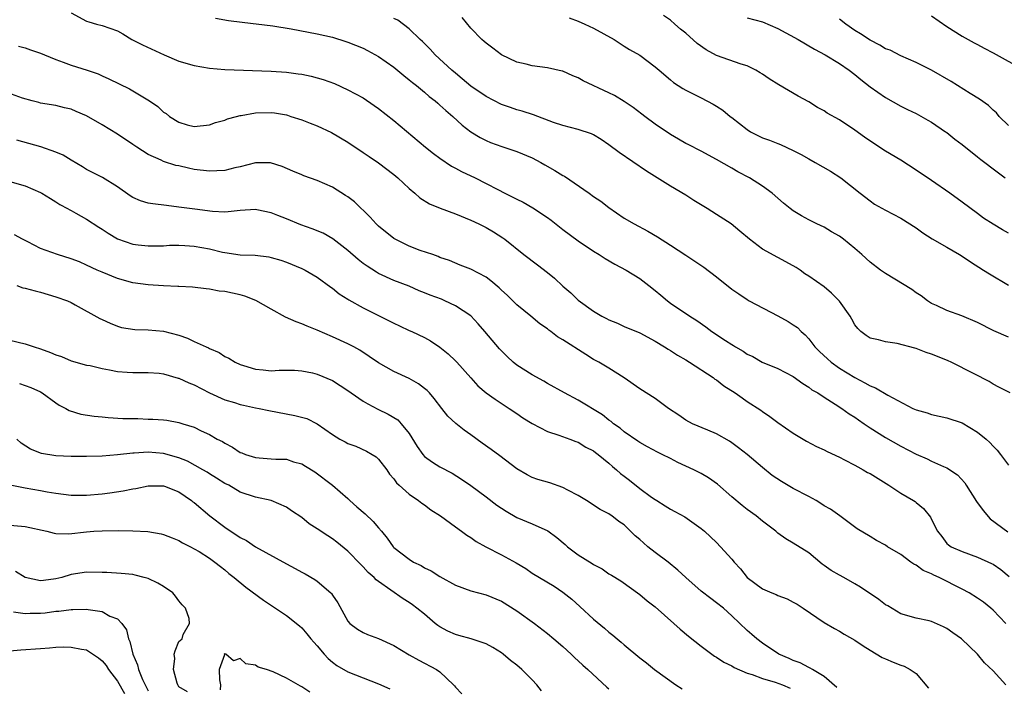
# Model space of a CAD drawing. Units: inches. Extents: x 2532000 to 2535000, y 1554000 to 1557000.
# Drawn here: x 2532872 to 2533000, y 1554537 to 1554624 of the extents above; entities that cross this region are included whole.
import ezdxf

# ---------------------------------------------------------------- set-up
doc = ezdxf.new("R2010")
doc.units = ezdxf.units.IN
doc.header["$MEASUREMENT"] = 0
doc.layers.add('LD25321554_2ft', color=135, linetype='Continuous')

msp = doc.modelspace()

# ---------------------------------------------------------------- linework, layer by layer
at = {"layer": 'LD25321554_2ft'}
for points, elevation in [([(2532879, 1554624.45), (2532881, 1554623.4), (2532881.29, 1554623.29), (2532882.3, 1554623), (2532883, 1554622.84), (2532885, 1554622.14), (2532885.72, 1554621.72), (2532886.89, 1554621), (2532888.29, 1554620.29), (2532891.07, 1554619), (2532893, 1554618.2), (2532895, 1554617.6), (2532897, 1554617.26), (2532899, 1554617.08), (2532905, 1554616.86), (2532907, 1554616.73), (2532908.55, 1554616.55), (2532909, 1554616.48), (2532910.23, 1554616.23), (2532911, 1554616.03), (2532911.79, 1554615.79), (2532913.26, 1554615.26), (2532915, 1554614.47), (2532917, 1554613.39), (2532918.43, 1554612.43), (2532919, 1554612.02), (2532921, 1554610.46), (2532925.13, 1554607), (2532926.16, 1554606.16), (2532927, 1554605.55), (2532928.51, 1554604.51), (2532929, 1554604.27), (2532929.82, 1554603.82), (2532931.59, 1554603), (2532933, 1554602.28), (2532934.53, 1554601.47), (2532935.45, 1554601), (2532936.5, 1554600.5), (2532937, 1554600.23), (2532937.83, 1554599.83), (2532939.08, 1554599.08), (2532941, 1554597.83), (2532941.49, 1554597.49), (2532943, 1554596.28), (2532945, 1554594.78), (2532947, 1554593.44), (2532947.72, 1554593), (2532948.5, 1554592.5), (2532949.77, 1554591.77), (2532951.24, 1554591), (2532953, 1554589.9), (2532954.19, 1554589), (2532955, 1554588.35), (2532955.75, 1554587.75), (2532956.6, 1554587), (2532957, 1554586.69), (2532959.53, 1554585), (2532960.44, 1554584.44), (2532961.61, 1554583.61), (2532962.41, 1554583), (2532964.18, 1554581.82), (2532965, 1554581.29), (2532965.2, 1554581.2), (2532965.48, 1554581), (2532966.46, 1554580.46), (2532967, 1554580.04), (2532967.73, 1554579.73), (2532968.95, 1554579), (2532971, 1554578.2), (2532973, 1554577.13), (2532974.22, 1554576.22), (2532975, 1554575.77), (2532975.43, 1554575.43), (2532976.18, 1554575), (2532977, 1554574.46), (2532978.44, 1554573.56), (2532979.3, 1554573), (2532980.28, 1554572.28), (2532981, 1554571.85), (2532981.49, 1554571.49), (2532982.24, 1554571), (2532983, 1554570.47), (2532985, 1554569.19), (2532987, 1554568.06), (2532989, 1554567.03), (2532990.42, 1554566.42), (2532991, 1554566.14), (2532992.56, 1554565.44), (2532993, 1554565.27), (2532994.36, 1554564.36), (2532995.31, 1554563.31), (2532995.49, 1554563), (2532996.86, 1554560.86), (2532997.71, 1554559.71), (2532998.62, 1554558.62), (2533000.93, 1554556.93)], 7672), ([(2532897.77, 1554623.77), (2532899.48, 1554623.48), (2532901.24, 1554623.24), (2532905.22, 1554622.78), (2532907.61, 1554622.39), (2532911, 1554621.75), (2532913, 1554621.29), (2532914.74, 1554620.74), (2532915, 1554620.66), (2532917, 1554619.85), (2532917.56, 1554619.56), (2532919, 1554618.8), (2532921, 1554617.4), (2532922.3, 1554616.3), (2532923, 1554615.77), (2532923.41, 1554615.41), (2532923.95, 1554615), (2532925, 1554614.13), (2532925.59, 1554613.59), (2532926.37, 1554613), (2532926.7, 1554612.7), (2532927, 1554612.46), (2532927.75, 1554611.75), (2532928.67, 1554611), (2532929.87, 1554609.87), (2532931, 1554608.98), (2532932.23, 1554608.23), (2532933, 1554607.85), (2532933.59, 1554607.59), (2532935.07, 1554607.07), (2532937, 1554606.44), (2532939, 1554605.58), (2532940.11, 1554605), (2532940.67, 1554604.67), (2532941.97, 1554603.97), (2532943, 1554603.32), (2532943.21, 1554603.21), (2532946.43, 1554601), (2532947, 1554600.59), (2532947.95, 1554599.95), (2532949, 1554599.14), (2532951, 1554597.77), (2532952.28, 1554597), (2532954.06, 1554596.06), (2532955.33, 1554595.33), (2532957, 1554594.25), (2532959, 1554592.92), (2532960.17, 1554592.17), (2532961.36, 1554591.36), (2532963, 1554590.13), (2532965, 1554588.53), (2532965.89, 1554587.89), (2532967, 1554587.16), (2532967.25, 1554587), (2532971, 1554585.05), (2532972.32, 1554584.32), (2532973, 1554583.86), (2532973.54, 1554583.54), (2532974.04, 1554583), (2532974.55, 1554582.55), (2532975, 1554582.03), (2532975.82, 1554581), (2532976.4, 1554580.4), (2532977.43, 1554579.43), (2532977.93, 1554579), (2532979, 1554578.24), (2532981, 1554577), (2532982.33, 1554576.33), (2532983, 1554575.93), (2532983.68, 1554575.68), (2532985.3, 1554574.7), (2532988.57, 1554573), (2532989, 1554572.8), (2532990.41, 1554572.41), (2532991, 1554572.19), (2532991.99, 1554571.99), (2532993, 1554571.76), (2532995, 1554571.13), (2532997, 1554569.91), (2532998.11, 1554569), (2532998.57, 1554568.57), (2532999, 1554568.08), (2532999.55, 1554567.55), (2532999.99, 1554567), (2533001, 1554565.59)], 7674), ([(2533001, 1554582.25), (2532999.09, 1554583.09), (2532997, 1554584.16), (2532994.96, 1554585.04), (2532993, 1554585.72), (2532991.63, 1554586.37), (2532991, 1554586.65), (2532990.48, 1554587), (2532989.64, 1554587.64), (2532989, 1554588.02), (2532988.45, 1554588.45), (2532986.21, 1554589.79), (2532985, 1554590.54), (2532984.35, 1554591), (2532983, 1554592.02), (2532981.94, 1554593), (2532981, 1554593.8), (2532979.54, 1554595), (2532979, 1554595.41), (2532977.98, 1554595.98), (2532977, 1554596.58), (2532976.08, 1554597), (2532975, 1554597.55), (2532974.06, 1554598.06), (2532973, 1554598.71), (2532972.61, 1554599), (2532971.72, 1554599.72), (2532970.23, 1554601), (2532969, 1554601.92), (2532967.3, 1554603), (2532965.78, 1554603.78), (2532965, 1554604.24), (2532963, 1554605.39), (2532961, 1554606.47), (2532959.33, 1554607.33), (2532959, 1554607.48), (2532958.05, 1554608.05), (2532957, 1554608.63), (2532955, 1554609.99), (2532953.67, 1554611), (2532953.3, 1554611.3), (2532952.15, 1554612.15), (2532951, 1554612.94), (2532949.71, 1554613.71), (2532949, 1554614.08), (2532945.62, 1554615.62), (2532945, 1554615.99), (2532944.28, 1554616.28), (2532943, 1554616.86), (2532942.89, 1554616.89), (2532941, 1554617.32), (2532939, 1554617.58), (2532938.22, 1554617.78), (2532937, 1554618.07), (2532935, 1554618.99), (2532933.87, 1554619.87), (2532933, 1554620.51), (2532932.75, 1554620.75), (2532932.43, 1554621), (2532931, 1554622.49), (2532929.88, 1554623.88)], 7678), ([(2532943.8, 1554623.8), (2532945, 1554623.38), (2532945.87, 1554623), (2532947, 1554622.46), (2532949.68, 1554621), (2532950.46, 1554620.46), (2532951, 1554620.13), (2532951.68, 1554619.68), (2532953, 1554618.94), (2532955, 1554617.45), (2532955.55, 1554617), (2532957, 1554615.73), (2532957.4, 1554615.4), (2532958.61, 1554614.61), (2532959, 1554614.39), (2532961, 1554613.4), (2532962.58, 1554612.58), (2532963, 1554612.34), (2532963.81, 1554611.81), (2532964.78, 1554611), (2532965, 1554610.84), (2532967, 1554609.27), (2532967.44, 1554609), (2532969, 1554608.21), (2532969.91, 1554607.91), (2532971, 1554607.45), (2532971.33, 1554607.33), (2532973, 1554606.57), (2532974.02, 1554606.02), (2532975, 1554605.45), (2532975.83, 1554605), (2532977.85, 1554603.85), (2532979.2, 1554603), (2532981.7, 1554601), (2532983, 1554599.99), (2532983.59, 1554599.59), (2532985, 1554598.81), (2532987, 1554597.76), (2532989, 1554596.48), (2532989.85, 1554595.85), (2532991.07, 1554595.07), (2532993, 1554593.98), (2532994.65, 1554593), (2532995, 1554592.79), (2532996.06, 1554592.06), (2532997.78, 1554591), (2532998.52, 1554590.52), (2533001, 1554589.04)], 7680), ([(2533001, 1554595.78), (2533000.22, 1554596.22), (2532999, 1554596.95), (2532997.76, 1554597.76), (2532997, 1554598.36), (2532995, 1554599.85), (2532993.38, 1554601), (2532991, 1554602.66), (2532989, 1554604.01), (2532987, 1554605.28), (2532985, 1554606.48), (2532983.47, 1554607.47), (2532982.27, 1554608.27), (2532981, 1554609.21), (2532979, 1554610.54), (2532977.42, 1554611.42), (2532977, 1554611.7), (2532976.17, 1554612.17), (2532975, 1554612.89), (2532973.63, 1554613.63), (2532971.11, 1554615.11), (2532969.87, 1554615.87), (2532969, 1554616.47), (2532968.68, 1554616.68), (2532968.13, 1554617), (2532967, 1554617.56), (2532966.23, 1554617.77), (2532963, 1554618.93), (2532961.66, 1554619.66), (2532960.47, 1554620.47), (2532959, 1554621.81), (2532958.33, 1554622.33), (2532957.56, 1554623), (2532957, 1554623.51), (2532956.11, 1554624.11)], 7682), ([(2532967, 1554623.84), (2532969, 1554623.29), (2532971, 1554622.43), (2532973.62, 1554621), (2532975.75, 1554619.75), (2532977.16, 1554619), (2532979, 1554617.88), (2532980.26, 1554617), (2532981, 1554616.45), (2532981.78, 1554615.78), (2532983, 1554614.85), (2532985, 1554613.43), (2532987, 1554612.33), (2532987.88, 1554611.88), (2532989, 1554611.35), (2532990.51, 1554610.51), (2532991, 1554610.23), (2532992.83, 1554609), (2532993, 1554608.88), (2532994.04, 1554608.04), (2532995, 1554607.33), (2532997, 1554605.73), (2532997.4, 1554605.4), (2532997.94, 1554605), (2532999, 1554604.16), (2533000.58, 1554603)], 7684), ([(2532991, 1554624.09), (2532993, 1554622.68), (2532995, 1554621.42), (2532996.56, 1554620.56), (2532997, 1554620.34), (2532997.85, 1554619.85), (2532999, 1554619.27), (2533003, 1554617.07)], 7688), ([(2533001.22, 1554575), (2532999.77, 1554575.77), (2532999, 1554576.15), (2532998.49, 1554576.49), (2532996.53, 1554577.47), (2532993.55, 1554579), (2532993.18, 1554579.18), (2532991.76, 1554579.76), (2532991, 1554580.05), (2532990.28, 1554580.28), (2532989, 1554580.79), (2532988.82, 1554580.82), (2532986.54, 1554581.46), (2532985, 1554581.64), (2532984.1, 1554581.9), (2532983, 1554582.14), (2532982.49, 1554582.49), (2532981.77, 1554583), (2532981.38, 1554583.38), (2532981, 1554583.87), (2532980.61, 1554584.61), (2532980.38, 1554585), (2532979, 1554586.94), (2532977.98, 1554587.98), (2532977, 1554588.8), (2532975, 1554590.2), (2532974.51, 1554590.51), (2532973.89, 1554591), (2532973.35, 1554591.35), (2532973, 1554591.55), (2532971, 1554592.64), (2532969, 1554593.71), (2532967.28, 1554595), (2532966.05, 1554596.05), (2532964.89, 1554597), (2532963, 1554598.24), (2532961.8, 1554599), (2532960.05, 1554600.05), (2532959, 1554600.74), (2532957, 1554601.9), (2532953.87, 1554603.87), (2532950.31, 1554606.31), (2532949, 1554607.31), (2532947.97, 1554607.97), (2532947, 1554608.58), (2532946.71, 1554608.71), (2532945, 1554609.29), (2532943, 1554609.8), (2532941.79, 1554610.21), (2532939.19, 1554611.19), (2532937.68, 1554611.68), (2532937, 1554611.85), (2532936.17, 1554612.17), (2532935, 1554612.55), (2532933, 1554613.58), (2532931, 1554614.94), (2532929.9, 1554615.9), (2532929, 1554616.6), (2532928.54, 1554617), (2532926.38, 1554619), (2532925.72, 1554619.72), (2532924.72, 1554620.72), (2532924.4, 1554621), (2532923, 1554622.37), (2532921.5, 1554623.5), (2532921, 1554623.74)], 7676), ([(2533001, 1554609.8), (2532999.82, 1554611), (2532999.44, 1554611.44), (2532999, 1554611.81), (2532998.4, 1554612.4), (2532997.24, 1554613.24), (2532996.03, 1554613.97), (2532993.54, 1554615.54), (2532991, 1554617), (2532989, 1554618.01), (2532987, 1554618.87), (2532985.59, 1554619.59), (2532985, 1554619.78), (2532984.26, 1554620.26), (2532983, 1554620.92), (2532981.74, 1554621.74), (2532981, 1554622.18), (2532979.82, 1554623), (2532979, 1554623.64)], 7686), ([(2532872.14, 1554620.14), (2532873, 1554619.92), (2532873.67, 1554619.67), (2532875, 1554619.24), (2532875.49, 1554619), (2532877, 1554618.38), (2532877.96, 1554618.04), (2532879, 1554617.65), (2532881.05, 1554617), (2532882.51, 1554616.51), (2532883, 1554616.27), (2532883.9, 1554615.9), (2532886.57, 1554614.57), (2532889.19, 1554613), (2532890.28, 1554612.28), (2532891, 1554611.56), (2532891.35, 1554611.35), (2532891.78, 1554611), (2532893, 1554610.25), (2532894.09, 1554609.91), (2532895, 1554609.69), (2532897, 1554609.89), (2532897.79, 1554610.21), (2532899, 1554610.51), (2532899.32, 1554610.68), (2532900.52, 1554611), (2532901, 1554611.11), (2532901.12, 1554611.12), (2532903, 1554611.46), (2532905, 1554611.51), (2532905.46, 1554611.46), (2532907, 1554611.18), (2532907.15, 1554611.15), (2532907.6, 1554611), (2532909, 1554610.54), (2532910.12, 1554610.12), (2532911, 1554609.76), (2532912.89, 1554608.89), (2532915, 1554607.65), (2532917, 1554606.31), (2532917.77, 1554605.77), (2532919, 1554604.94), (2532921, 1554603.42), (2532921.23, 1554603.23), (2532921.5, 1554603), (2532923, 1554601.61), (2532923.73, 1554601), (2532924.39, 1554600.39), (2532925.63, 1554599.63), (2532927.03, 1554599.03), (2532929, 1554598.32), (2532931, 1554597.49), (2532932.05, 1554597), (2532933, 1554596.53), (2532933.98, 1554595.98), (2532935.19, 1554595.19), (2532935.44, 1554595), (2532937.93, 1554593), (2532939.68, 1554591.68), (2532941, 1554590.66), (2532941.92, 1554589.92), (2532943, 1554588.89), (2532944.02, 1554588.02), (2532945, 1554587.07), (2532947, 1554585.66), (2532948.06, 1554585), (2532948.68, 1554584.68), (2532949, 1554584.5), (2532950.09, 1554584.09), (2532951, 1554583.66), (2532953, 1554582.81), (2532955, 1554581.73), (2532956.22, 1554581), (2532956.69, 1554580.69), (2532957, 1554580.53), (2532957.91, 1554579.91), (2532959, 1554579.31), (2532959.5, 1554579), (2532962.55, 1554577), (2532962.8, 1554576.8), (2532963, 1554576.69), (2532963.95, 1554575.95), (2532965.44, 1554575), (2532966.35, 1554574.35), (2532967, 1554573.9), (2532968.76, 1554572.76), (2532969, 1554572.57), (2532969.93, 1554571.93), (2532971, 1554571.15), (2532973, 1554569.78), (2532974.73, 1554568.73), (2532976.02, 1554568.02), (2532977, 1554567.61), (2532977.39, 1554567.39), (2532979, 1554566.65), (2532979.68, 1554566.32), (2532981, 1554565.62), (2532981.38, 1554565.38), (2532982.11, 1554565), (2532982.67, 1554564.67), (2532983, 1554564.51), (2532985.45, 1554563), (2532987, 1554561.98), (2532988.65, 1554561), (2532988.86, 1554560.86), (2532989, 1554560.73), (2532989.96, 1554559.96), (2532990.86, 1554558.86), (2532991, 1554558.54), (2532991.79, 1554557), (2532992.33, 1554556.33), (2532993, 1554555.43), (2532993.22, 1554555.22), (2532993.53, 1554555), (2532995, 1554554.37), (2532997, 1554553.63), (2532998.81, 1554552.81), (2532999, 1554552.71), (2533000.03, 1554552.03), (2533001.12, 1554551.12)], 7670), ([(2533000.65, 1554545), (2532999, 1554546.73), (2532998.7, 1554547), (2532997.76, 1554547.76), (2532997, 1554548.3), (2532995.9, 1554549), (2532995, 1554549.48), (2532991.99, 1554551), (2532991.31, 1554551.31), (2532991, 1554551.48), (2532989.92, 1554551.92), (2532989, 1554552.6), (2532988.71, 1554552.71), (2532988.3, 1554553), (2532987, 1554553.99), (2532985.28, 1554555), (2532985, 1554555.21), (2532983.82, 1554555.81), (2532983, 1554556.32), (2532981.32, 1554557.32), (2532979.07, 1554559), (2532977.86, 1554559.86), (2532977, 1554560.32), (2532976.6, 1554560.6), (2532975.97, 1554561), (2532975, 1554561.54), (2532973, 1554562.57), (2532971.46, 1554563.46), (2532970.25, 1554564.25), (2532969, 1554565.3), (2532967.01, 1554567.01), (2532965.88, 1554567.88), (2532965, 1554568.52), (2532964.71, 1554568.71), (2532963, 1554569.68), (2532961.85, 1554570.15), (2532959.88, 1554571), (2532959, 1554571.47), (2532958.11, 1554572.11), (2532956.75, 1554573), (2532955, 1554574.27), (2532953, 1554575.56), (2532950.99, 1554576.99), (2532949, 1554578.24), (2532947.69, 1554579), (2532947, 1554579.37), (2532945.99, 1554579.99), (2532943, 1554581.93), (2532942.32, 1554582.32), (2532941.44, 1554583), (2532941.18, 1554583.18), (2532941, 1554583.33), (2532940, 1554584), (2532938.81, 1554585), (2532937, 1554586.48), (2532935.73, 1554587.73), (2532935, 1554588.4), (2532934.7, 1554588.7), (2532933.61, 1554589.61), (2532933, 1554590.06), (2532931, 1554591.12), (2532929.64, 1554591.64), (2532928.22, 1554592.22), (2532927, 1554592.65), (2532926.77, 1554592.77), (2532926.05, 1554593), (2532924.44, 1554593.56), (2532923, 1554594.12), (2532921.17, 1554595), (2532921, 1554595.1), (2532919, 1554596.71), (2532918.69, 1554597), (2532917.9, 1554597.9), (2532915.87, 1554599.87), (2532915, 1554600.53), (2532914.72, 1554600.72), (2532913, 1554601.78), (2532911, 1554602.66), (2532909.26, 1554603.26), (2532909, 1554603.38), (2532907.85, 1554603.85), (2532906.47, 1554604.47), (2532904.94, 1554604.94), (2532903, 1554604.95), (2532901, 1554604.44), (2532900.31, 1554604.31), (2532899, 1554603.96), (2532897.93, 1554603.93), (2532897, 1554603.86), (2532895, 1554604.1), (2532894.24, 1554604.24), (2532893, 1554604.54), (2532892.61, 1554604.61), (2532891, 1554605.14), (2532890.72, 1554605.28), (2532889, 1554606.05), (2532887.52, 1554607), (2532887, 1554607.35), (2532885, 1554608.67), (2532883, 1554609.91), (2532881, 1554611.06), (2532879.63, 1554611.63), (2532879, 1554611.92), (2532878.1, 1554612.1), (2532877, 1554612.39), (2532875, 1554612.71), (2532874.78, 1554612.78), (2532873.9, 1554613), (2532872.63, 1554613.37), (2532870.24, 1554614.24)], 7668), ([(2533000.67, 1554537), (2532999, 1554538.84), (2532997.88, 1554539.88), (2532997, 1554540.99), (2532994.88, 1554543), (2532993.77, 1554543.77), (2532993, 1554544.35), (2532992.57, 1554544.57), (2532991, 1554545.25), (2532990.67, 1554545.33), (2532989, 1554545.69), (2532987, 1554546.28), (2532985.29, 1554547.29), (2532985, 1554547.44), (2532984.14, 1554548.14), (2532981.75, 1554549.75), (2532981, 1554550.17), (2532979.56, 1554551), (2532979, 1554551.29), (2532977.91, 1554551.91), (2532977, 1554552.57), (2532976.74, 1554552.74), (2532975, 1554554.18), (2532973, 1554555.47), (2532972.02, 1554556.02), (2532971, 1554556.77), (2532970.74, 1554557), (2532969, 1554558.34), (2532968.18, 1554559), (2532967, 1554559.84), (2532966.34, 1554560.34), (2532965, 1554561.49), (2532963.13, 1554563.13), (2532961.95, 1554563.95), (2532961, 1554564.51), (2532960.03, 1554565), (2532959, 1554565.49), (2532957.96, 1554565.96), (2532957, 1554566.46), (2532955.93, 1554567), (2532955.3, 1554567.3), (2532954.01, 1554568.01), (2532953, 1554568.54), (2532952.74, 1554568.74), (2532951, 1554569.94), (2532950.44, 1554570.44), (2532949.61, 1554571), (2532949.28, 1554571.28), (2532949, 1554571.46), (2532948.14, 1554572.14), (2532945, 1554574.06), (2532943.2, 1554575), (2532941, 1554576.24), (2532940.54, 1554576.54), (2532939, 1554577.38), (2532937, 1554578.64), (2532936.53, 1554579), (2532935.74, 1554579.74), (2532934.74, 1554580.74), (2532932.86, 1554583), (2532931.99, 1554583.99), (2532931, 1554585.02), (2532929, 1554586.35), (2532927.65, 1554587), (2532927.19, 1554587.19), (2532925.74, 1554587.74), (2532925, 1554588.05), (2532924.3, 1554588.3), (2532923, 1554588.88), (2532921, 1554589.65), (2532919, 1554590.56), (2532918.72, 1554590.72), (2532917.5, 1554591.5), (2532917, 1554591.86), (2532916.36, 1554592.36), (2532915, 1554593.54), (2532913.05, 1554595.05), (2532911.78, 1554595.78), (2532910.37, 1554596.37), (2532908.9, 1554596.9), (2532907, 1554597.67), (2532905.9, 1554598.1), (2532905, 1554598.43), (2532903.15, 1554598.85), (2532903, 1554598.88), (2532901, 1554598.76), (2532899.43, 1554598.57), (2532899, 1554598.55), (2532897.4, 1554598.6), (2532895.1, 1554598.9), (2532893, 1554599.2), (2532891.38, 1554599.38), (2532889.61, 1554599.61), (2532889, 1554599.72), (2532888.01, 1554600.01), (2532887, 1554600.44), (2532886.65, 1554600.65), (2532885, 1554601.81), (2532883.05, 1554603.05), (2532881, 1554604.1), (2532880.45, 1554604.45), (2532879, 1554605.29), (2532877.95, 1554605.95), (2532877, 1554606.34), (2532875.04, 1554607.04), (2532873.48, 1554607.48), (2532871.91, 1554607.91)], 7666), ([(2532871, 1554602.54), (2532873, 1554601.97), (2532875, 1554601.1), (2532875.18, 1554601), (2532876.3, 1554600.3), (2532877, 1554599.87), (2532877.52, 1554599.52), (2532878.52, 1554599), (2532878.82, 1554598.82), (2532879, 1554598.73), (2532879.58, 1554598.42), (2532881, 1554597.61), (2532882.57, 1554596.57), (2532883, 1554596.31), (2532883.8, 1554595.8), (2532885, 1554595.07), (2532887, 1554594.35), (2532887.72, 1554594.28), (2532889, 1554594.13), (2532889.83, 1554594.17), (2532891, 1554594.17), (2532891.78, 1554594.22), (2532893, 1554594.22), (2532893.8, 1554594.2), (2532895, 1554594.12), (2532897, 1554593.75), (2532898.67, 1554593.33), (2532899, 1554593.26), (2532901, 1554592.98), (2532902.93, 1554592.93), (2532904.71, 1554592.71), (2532905, 1554592.64), (2532906.27, 1554592.27), (2532907, 1554592.01), (2532909, 1554591.22), (2532909.45, 1554591), (2532911, 1554590.09), (2532912.77, 1554588.77), (2532913, 1554588.62), (2532913.88, 1554587.89), (2532915, 1554587.21), (2532915.12, 1554587.12), (2532917, 1554586.1), (2532919, 1554585.08), (2532920.4, 1554584.4), (2532921, 1554584.07), (2532921.74, 1554583.74), (2532923, 1554583.14), (2532923.32, 1554583), (2532925, 1554582.2), (2532925.77, 1554581.77), (2532926.97, 1554580.97), (2532928.08, 1554580.08), (2532929, 1554579.2), (2532929.19, 1554579), (2532931, 1554576.96), (2532931.94, 1554575.94), (2532933.02, 1554575.02), (2532934.18, 1554574.18), (2532936.02, 1554573), (2532937, 1554572.35), (2532937.77, 1554571.77), (2532939.02, 1554571.02), (2532941, 1554569.99), (2532942.48, 1554569.52), (2532943.89, 1554569), (2532944.68, 1554568.68), (2532945, 1554568.58), (2532945.97, 1554567.97), (2532947, 1554567.46), (2532947.25, 1554567.25), (2532947.61, 1554567), (2532949, 1554565.88), (2532949.45, 1554565.45), (2532949.99, 1554565), (2532950.52, 1554564.52), (2532951, 1554564.17), (2532951.66, 1554563.66), (2532953, 1554562.58), (2532954.55, 1554561.45), (2532955, 1554561.13), (2532955.24, 1554561), (2532956.33, 1554560.33), (2532957, 1554559.87), (2532957.58, 1554559.58), (2532958.88, 1554558.88), (2532961, 1554557.38), (2532961.45, 1554557), (2532963, 1554555.53), (2532963.54, 1554555), (2532965, 1554553.36), (2532965.28, 1554553), (2532966.11, 1554552.11), (2532967, 1554551), (2532969, 1554549.53), (2532970.2, 1554549), (2532970.77, 1554548.77), (2532971, 1554548.65), (2532972.21, 1554548.21), (2532973, 1554547.79), (2532973.51, 1554547.5), (2532974.3, 1554547), (2532977, 1554545.14), (2532978.34, 1554544.34), (2532979, 1554544), (2532979.62, 1554543.62), (2532981, 1554542.82), (2532982.08, 1554542.08), (2532983, 1554541.53), (2532984.57, 1554540.57), (2532985, 1554540.41), (2532985.98, 1554539.98), (2532987, 1554539.59), (2532987.44, 1554539.44), (2532988.2, 1554539), (2532989, 1554538.5), (2532990.58, 1554536.58)], 7664), ([(2532978.67, 1554536.67), (2532977, 1554538.1), (2532975.5, 1554539), (2532975.2, 1554539.2), (2532975, 1554539.27), (2532973.88, 1554539.88), (2532973, 1554540.19), (2532972.46, 1554540.46), (2532971.1, 1554541), (2532969, 1554542.44), (2532968.23, 1554543), (2532967.59, 1554543.59), (2532967, 1554544.08), (2532965, 1554546), (2532963.89, 1554547), (2532963, 1554547.71), (2532962.25, 1554548.25), (2532961, 1554549.22), (2532958.99, 1554550.99), (2532957.95, 1554551.95), (2532956.69, 1554553), (2532955, 1554554.25), (2532954.06, 1554555), (2532953.49, 1554555.49), (2532953, 1554555.95), (2532952.41, 1554556.41), (2532951, 1554557.82), (2532950.29, 1554558.29), (2532949.39, 1554559), (2532949.15, 1554559.15), (2532949, 1554559.27), (2532947.85, 1554559.85), (2532946.07, 1554561), (2532945, 1554561.64), (2532943.65, 1554562.35), (2532943, 1554562.71), (2532941.3, 1554563.3), (2532939.75, 1554563.75), (2532939, 1554564.02), (2532938.33, 1554564.33), (2532937, 1554565.13), (2532934.81, 1554566.81), (2532933.66, 1554567.66), (2532932.48, 1554568.48), (2532931, 1554569.57), (2532930.14, 1554570.14), (2532929.05, 1554571.05), (2532928, 1554572), (2532927.26, 1554573), (2532926.26, 1554574.26), (2532925.62, 1554575), (2532925.32, 1554575.32), (2532925, 1554575.6), (2532924.19, 1554576.19), (2532923, 1554576.9), (2532921, 1554577.81), (2532919, 1554578.94), (2532916.56, 1554580.56), (2532915.79, 1554581), (2532915, 1554581.41), (2532913, 1554582.32), (2532911, 1554583.18), (2532909.7, 1554583.7), (2532909, 1554584.01), (2532908.27, 1554584.27), (2532906.87, 1554584.87), (2532905, 1554585.91), (2532903.04, 1554587.04), (2532901.59, 1554587.59), (2532901, 1554587.76), (2532899.97, 1554587.97), (2532899, 1554588.19), (2532898.27, 1554588.27), (2532897, 1554588.52), (2532896.56, 1554588.56), (2532894.78, 1554588.78), (2532893, 1554588.85), (2532892.87, 1554588.87), (2532891, 1554588.93), (2532889, 1554589.06), (2532887, 1554589.34), (2532885, 1554589.89), (2532883, 1554590.71), (2532882.36, 1554591), (2532881, 1554591.65), (2532880.05, 1554592.05), (2532879, 1554592.45), (2532877.2, 1554593), (2532875, 1554593.79), (2532873.35, 1554594.65), (2532872.63, 1554595), (2532871.59, 1554595.59)], 7662), ([(2532871.9, 1554589), (2532872.71, 1554588.7), (2532873, 1554588.64), (2532874.28, 1554588.28), (2532875, 1554588.11), (2532877, 1554587.53), (2532878.49, 1554587), (2532879, 1554586.76), (2532879.52, 1554586.48), (2532882.7, 1554584.7), (2532883, 1554584.55), (2532884.07, 1554584.07), (2532885, 1554583.68), (2532885.53, 1554583.53), (2532887.26, 1554583.26), (2532889, 1554583.21), (2532891, 1554583.05), (2532893, 1554582.53), (2532894.14, 1554582.14), (2532895, 1554581.71), (2532896.56, 1554581), (2532896.87, 1554580.87), (2532897, 1554580.78), (2532898.27, 1554580.27), (2532899, 1554579.75), (2532899.53, 1554579.53), (2532900.33, 1554579), (2532901, 1554578.72), (2532901.43, 1554578.57), (2532903, 1554578.12), (2532904, 1554578), (2532905, 1554577.9), (2532906.05, 1554577.95), (2532908.05, 1554577.95), (2532909, 1554577.87), (2532910.39, 1554577.61), (2532911, 1554577.46), (2532913, 1554576.61), (2532915, 1554575.32), (2532915.44, 1554575), (2532917, 1554573.94), (2532917.59, 1554573.59), (2532918.89, 1554572.89), (2532920.25, 1554572.25), (2532921.5, 1554571.5), (2532921.96, 1554571), (2532923, 1554569.71), (2532924.05, 1554568.05), (2532924.76, 1554567), (2532925, 1554566.73), (2532926.01, 1554566.01), (2532927, 1554565.39), (2532928.58, 1554564.58), (2532929.81, 1554563.8), (2532931, 1554562.97), (2532933, 1554561.5), (2532934.4, 1554560.4), (2532935.61, 1554559.61), (2532937, 1554558.81), (2532939, 1554557.97), (2532941.06, 1554557.06), (2532942.21, 1554556.21), (2532943.29, 1554555.29), (2532943.6, 1554555), (2532945, 1554553.94), (2532946.8, 1554552.8), (2532947, 1554552.66), (2532948.11, 1554552.11), (2532949, 1554551.48), (2532949.31, 1554551.31), (2532950.54, 1554550.54), (2532953, 1554548.77), (2532953.97, 1554547.97), (2532955, 1554547.17), (2532957.46, 1554545), (2532958.26, 1554544.26), (2532959.36, 1554543.36), (2532961, 1554542.04), (2532962.74, 1554540.74), (2532963, 1554540.61), (2532963.96, 1554539.96), (2532965, 1554539.48), (2532965.29, 1554539.29), (2532967, 1554538.54), (2532967.63, 1554538.37), (2532969, 1554537.83), (2532970.64, 1554537.36), (2532971.61, 1554537), (2532972.59, 1554536.59)], 7660), ([(2532871, 1554581.86), (2532873, 1554581.41), (2532874.15, 1554581), (2532875, 1554580.74), (2532876.28, 1554580.28), (2532877, 1554579.95), (2532877.73, 1554579.73), (2532879, 1554579.2), (2532881, 1554578.64), (2532881.44, 1554578.56), (2532883, 1554578.18), (2532883.97, 1554578.03), (2532885, 1554577.81), (2532886.27, 1554577.73), (2532887, 1554577.67), (2532889, 1554577.68), (2532890.44, 1554577.56), (2532891, 1554577.49), (2532892.92, 1554576.92), (2532893, 1554576.91), (2532894.3, 1554576.3), (2532895, 1554576.04), (2532897, 1554575.02), (2532899, 1554574.11), (2532900.24, 1554573.76), (2532901, 1554573.52), (2532901.42, 1554573.42), (2532903, 1554573.08), (2532903.45, 1554573), (2532904.7, 1554572.7), (2532908.09, 1554572.09), (2532909.66, 1554571.66), (2532911, 1554570.98), (2532913, 1554569.6), (2532913.97, 1554569), (2532914.65, 1554568.65), (2532915, 1554568.43), (2532916.06, 1554568.06), (2532917.43, 1554567.43), (2532918.18, 1554567), (2532918.68, 1554566.68), (2532919, 1554566.37), (2532920.07, 1554565), (2532920.44, 1554564.44), (2532921, 1554563.83), (2532921.32, 1554563.32), (2532921.69, 1554563), (2532923, 1554561.83), (2532924.2, 1554561), (2532924.65, 1554560.65), (2532925, 1554560.43), (2532925.81, 1554559.81), (2532927.07, 1554559), (2532929, 1554557.56), (2532929.82, 1554557), (2532930.48, 1554556.48), (2532931, 1554556.19), (2532931.69, 1554555.69), (2532932.98, 1554555), (2532935, 1554553.95), (2532936.9, 1554552.9), (2532938.16, 1554552.16), (2532939, 1554551.57), (2532941.85, 1554549.85), (2532943, 1554549.1), (2532944.17, 1554548.17), (2532945.22, 1554547.22), (2532947, 1554545.56), (2532948.41, 1554544.41), (2532949, 1554543.88), (2532949.5, 1554543.5), (2532950.08, 1554543), (2532950.59, 1554542.59), (2532951, 1554542.21), (2532953, 1554540.53), (2532953.87, 1554539.87), (2532954.94, 1554539), (2532957.72, 1554537), (2532958.51, 1554536.51)], 7658), ([(2532872.24, 1554576.24), (2532873, 1554575.99), (2532873.73, 1554575.73), (2532875, 1554575.13), (2532875.21, 1554575), (2532877, 1554573.7), (2532877.42, 1554573.42), (2532878.27, 1554573), (2532878.72, 1554572.72), (2532880.26, 1554572.26), (2532881.99, 1554571.99), (2532883, 1554571.91), (2532883.81, 1554571.81), (2532885.7, 1554571.7), (2532887, 1554571.66), (2532887.66, 1554571.66), (2532889, 1554571.61), (2532889.61, 1554571.61), (2532891, 1554571.5), (2532891.45, 1554571.45), (2532893, 1554571.18), (2532893.5, 1554571), (2532895, 1554570.53), (2532895.92, 1554570.08), (2532897, 1554569.58), (2532898.01, 1554569), (2532898.67, 1554568.67), (2532899, 1554568.45), (2532899.97, 1554567.97), (2532901, 1554567.27), (2532901.2, 1554567.2), (2532901.69, 1554567), (2532903, 1554566.6), (2532903.45, 1554566.55), (2532905, 1554566.45), (2532905.61, 1554566.39), (2532907, 1554566.37), (2532907.95, 1554566.05), (2532909, 1554565.77), (2532909.49, 1554565.49), (2532910.72, 1554564.72), (2532913, 1554563), (2532915, 1554561.27), (2532915.28, 1554561), (2532916.19, 1554560.19), (2532917.27, 1554559.27), (2532918.28, 1554558.28), (2532919, 1554557.43), (2532919.38, 1554557), (2532920.11, 1554556.11), (2532920.9, 1554555), (2532921, 1554554.9), (2532923, 1554553.36), (2532923.57, 1554553), (2532924.54, 1554552.54), (2532925, 1554552.26), (2532925.86, 1554551.86), (2532927, 1554551.12), (2532929, 1554550), (2532931, 1554549.26), (2532933, 1554548.73), (2532935, 1554547.9), (2532937, 1554546.66), (2532939.3, 1554545), (2532941, 1554543.69), (2532941.82, 1554543), (2532943, 1554541.99), (2532944.08, 1554541), (2532944.54, 1554540.54), (2532945, 1554540.13), (2532945.58, 1554539.58), (2532946.23, 1554539), (2532948.71, 1554536.71), (2532949, 1554536.49)], 7656), ([(2532940.22, 1554536.22), (2532939.59, 1554537), (2532939, 1554537.66), (2532937.67, 1554539), (2532937, 1554539.57), (2532936.17, 1554540.17), (2532935.24, 1554541), (2532935, 1554541.18), (2532933.87, 1554541.87), (2532933, 1554542.35), (2532931.06, 1554543), (2532929.46, 1554543.46), (2532929, 1554543.57), (2532928.02, 1554544.02), (2532927, 1554544.57), (2532926.73, 1554544.73), (2532926.39, 1554545), (2532925, 1554546.2), (2532923.99, 1554547), (2532923.42, 1554547.42), (2532923, 1554547.72), (2532922.2, 1554548.2), (2532919, 1554550.46), (2532918.7, 1554550.7), (2532918.43, 1554551), (2532917.66, 1554551.66), (2532917, 1554552.37), (2532916.68, 1554552.68), (2532915, 1554554.41), (2532913.57, 1554555.57), (2532913, 1554556), (2532912.39, 1554556.39), (2532911, 1554557.34), (2532909.99, 1554557.99), (2532909, 1554558.78), (2532907.66, 1554559.66), (2532907, 1554560.14), (2532905, 1554561.02), (2532903, 1554561.43), (2532901, 1554562.11), (2532899.49, 1554563), (2532899, 1554563.24), (2532897.92, 1554563.92), (2532897, 1554564.46), (2532896.68, 1554564.68), (2532896.14, 1554565), (2532894.11, 1554566.11), (2532893, 1554566.57), (2532891, 1554567.13), (2532889, 1554567.3), (2532887.17, 1554567.17), (2532887, 1554567.17), (2532885, 1554566.94), (2532883, 1554566.78), (2532881, 1554566.72), (2532879, 1554566.72), (2532877, 1554566.83), (2532875.14, 1554567.14), (2532873.68, 1554567.68), (2532872.49, 1554568.49), (2532871.91, 1554569)], 7654), ([(2532871.03, 1554563.03), (2532873, 1554562.64), (2532875, 1554562.32), (2532875.85, 1554562.15), (2532877, 1554561.96), (2532879, 1554561.7), (2532881, 1554561.69), (2532883, 1554561.87), (2532884.01, 1554561.99), (2532885.75, 1554562.25), (2532887, 1554562.52), (2532887.42, 1554562.58), (2532889, 1554562.93), (2532891, 1554562.91), (2532891.13, 1554562.87), (2532893, 1554562.12), (2532894.64, 1554561), (2532894.84, 1554560.84), (2532895, 1554560.74), (2532897.05, 1554559), (2532899, 1554557.52), (2532901, 1554556.18), (2532901.8, 1554555.8), (2532903, 1554555), (2532907, 1554552.76), (2532908.16, 1554552.16), (2532909, 1554551.69), (2532909.46, 1554551.46), (2532910.71, 1554550.71), (2532911, 1554550.5), (2532912.78, 1554549), (2532912.89, 1554548.89), (2532913, 1554548.7), (2532913.69, 1554547.69), (2532915, 1554545.3), (2532915.26, 1554545), (2532916.25, 1554544.25), (2532917, 1554543.82), (2532917.56, 1554543.56), (2532919, 1554543.05), (2532921, 1554542.14), (2532923, 1554540.92), (2532924.24, 1554540.24), (2532926.56, 1554539), (2532927, 1554538.73), (2532928.78, 1554537), (2532928.89, 1554536.89), (2532929, 1554536.73), (2532929.83, 1554535.83)], 7652), ([(2532869, 1554557.98), (2532873, 1554557.63), (2532875.8, 1554557), (2532876.75, 1554556.75), (2532877, 1554556.72), (2532878.69, 1554556.69), (2532881, 1554556.94), (2532881.92, 1554557), (2532883, 1554557.07), (2532885.1, 1554557.1), (2532887, 1554557.08), (2532888.96, 1554556.96), (2532890.69, 1554556.69), (2532891, 1554556.59), (2532892.15, 1554556.15), (2532893, 1554555.81), (2532893.48, 1554555.48), (2532894.51, 1554555), (2532895, 1554554.74), (2532895.64, 1554554.36), (2532897, 1554553.49), (2532897.69, 1554553), (2532898.41, 1554552.41), (2532899, 1554551.98), (2532899.52, 1554551.52), (2532900.21, 1554551), (2532901.72, 1554549.72), (2532904.03, 1554548.03), (2532907, 1554546.05), (2532908.7, 1554544.7), (2532909, 1554544.45), (2532909.67, 1554543.67), (2532910.19, 1554543), (2532910.56, 1554542.56), (2532911, 1554542.09), (2532911.9, 1554541), (2532912.43, 1554540.43), (2532913, 1554539.96), (2532913.55, 1554539.55), (2532915, 1554538.7), (2532917, 1554537.92), (2532919, 1554537.17), (2532920.48, 1554536.48)], 7650), ([(2532894.12, 1554536.12), (2532893, 1554536.77), (2532892.93, 1554536.93), (2532892.88, 1554537), (2532892.78, 1554537.22), (2532892.3, 1554539), (2532892.46, 1554540.46), (2532892.41, 1554541), (2532892.54, 1554541.46), (2532893, 1554542.64), (2532893.42, 1554543), (2532893.58, 1554543.58), (2532894.4, 1554545), (2532894.34, 1554545.66), (2532893.86, 1554547), (2532893.43, 1554547.43), (2532893, 1554547.97), (2532892.57, 1554548.57), (2532892.21, 1554549), (2532891, 1554549.8), (2532890.27, 1554550.27), (2532889, 1554550.84), (2532888.47, 1554551), (2532887.31, 1554551.31), (2532887, 1554551.37), (2532885.51, 1554551.51), (2532883.63, 1554551.63), (2532883, 1554551.65), (2532881, 1554551.69), (2532879, 1554551.37), (2532877.78, 1554551), (2532877, 1554550.8), (2532875.39, 1554550.61), (2532875, 1554550.55), (2532873, 1554550.98), (2532871.75, 1554551.75)], 7648), ([(2532871.48, 1554546.52), (2532873, 1554546.3), (2532873.66, 1554546.34), (2532875, 1554546.36), (2532875.59, 1554546.41), (2532877, 1554546.6), (2532877.38, 1554546.62), (2532879, 1554546.83), (2532879.18, 1554546.82), (2532881, 1554546.86), (2532881.19, 1554546.81), (2532883, 1554546.56), (2532884.03, 1554545.97), (2532885, 1554545.59), (2532885.57, 1554545), (2532886.19, 1554544.19), (2532886.43, 1554543), (2532886.64, 1554542.64), (2532887.03, 1554541), (2532887.64, 1554539.64), (2532887.77, 1554539), (2532888.27, 1554537.73), (2532888.6, 1554537), (2532889, 1554536.22)], 7646), ([(2532871, 1554541.43), (2532872.44, 1554541.56), (2532875, 1554541.76), (2532876.17, 1554541.83), (2532877, 1554541.91), (2532877.95, 1554541.95), (2532879, 1554541.94), (2532880.34, 1554541.66), (2532881, 1554541.56), (2532882.53, 1554540.53), (2532883, 1554540.16), (2532883.52, 1554539.52), (2532883.86, 1554539), (2532885, 1554537.5), (2532885.91, 1554535.91)], 7644), ([(2532910.05, 1554536.05), (2532909, 1554536.78), (2532908.83, 1554536.83), (2532908.52, 1554537), (2532907, 1554537.9), (2532905.29, 1554538.71), (2532904.43, 1554539), (2532903.33, 1554539.33), (2532903, 1554539.57), (2532901.74, 1554539.74), (2532901, 1554540.44), (2532900.13, 1554540.13), (2532899.13, 1554541), (2532898.94, 1554541.06), (2532898.92, 1554541), (2532898.94, 1554540.94), (2532898.25, 1554539), (2532898.31, 1554537.69), (2532898.43, 1554537), (2532898.37, 1554536.37)], 7648)]:
    msp.add_lwpolyline(points, dxfattribs=dict(at, elevation=elevation))

doc.saveas('drawing.dxf')
